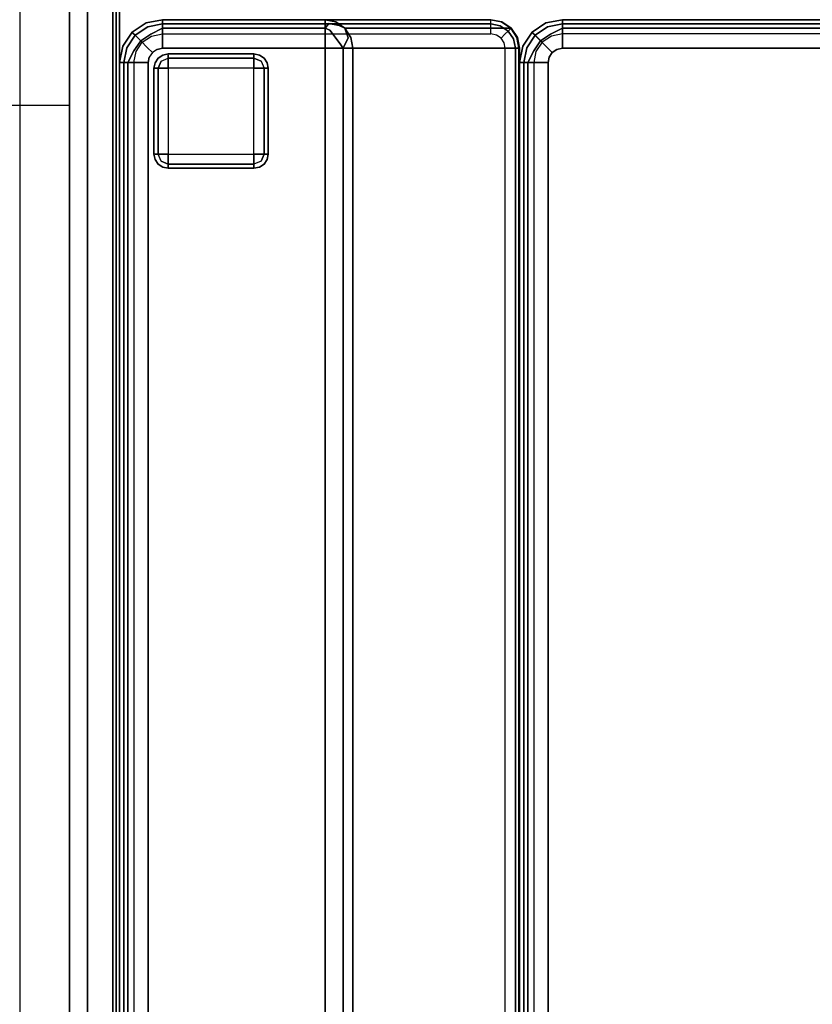
# Model space of a CAD drawing. Extents: x 0 to 277, y -6 to 218.
# Drawn here: x 181 to 195, y 66 to 83 of the extents above; entities that cross this region are included whole.
import ezdxf

# ---------------------------------------------------------------- set-up
doc = ezdxf.new("R2010")
doc.units = 0
doc.header["$LTSCALE"] = 30
doc.header["$MEASUREMENT"] = 0
for name, color, linetype in [('1', 4, 'CONTINUOUS'), ('AFUCH-3-BKFB', 5, 'CONTINUOUS'), ('AFUCH-3-FTWD', 15, 'CONTINUOUS'), ('AFUCH-3-SIFB', 5, 'CONTINUOUS'), ('AFUCH-3-STFB', 5, 'CONTINUOUS'), ('AFUPN-3-CPPT', 4, 'CONTINUOUS'), ('AFUPN-3-RLBK', 19, 'CONTINUOUS'), ('AFUPN-3-RVBK', 19, 'CONTINUOUS'), ('AFUPN-3-RWPT', 4, 'CONTINUOUS'), ('AFUPN-3-TLFB1', 5, 'CONTINUOUS')]:
    doc.layers.add(name, color=color, linetype=linetype)

# ---------------------------------------------------------------- blocks, each defined once
blk = doc.blocks.new('KMPRBW')
at = {"layer": 'AFUCH-3-BKFB'}
for points, invisible_edges in [([(47.534, -0.065, 31.595), (47.534, -0.065, 31.595), (47.25, 0, 31.5), (47.25, -0.038, 31.691)], 11), ([(47.537, -0.057, 31.5), (47.537, -0.057, 31.5), (47.25, 0, 31.5), (47.534, -0.065, 31.595)], 12), ([(47.53, -0.075, 2.154), (47.537, -0.057, 2.25), (47.25, 0, 2.25), (47.25, -0.019, 2.154)], 9), ([(47.537, -0.057, 2.25), (47.537, -0.057, 31.5), (47.25, 0, 31.5), (47.25, 0, 2.25)], 1), ([(0.75, 0, 31.5), (0.75, -0.038, 31.691), (47.25, -0.038, 31.691), (47.25, 0, 31.5)], 2), ([(0.75, -0.019, 2.154), (0.75, 0, 2.25), (47.25, 0, 2.25), (47.25, -0.019, 2.154)], 8), ([(0.75, -0.073, 2.073), (0.75, -0.019, 2.154), (47.25, -0.019, 2.154), (47.25, -0.073, 2.073)], 2), ([(0.75, -0.038, 31.691), (0.75, -0.146, 31.854), (47.25, -0.146, 31.854), (47.25, -0.038, 31.691)], 8), ([(0.75, -0.154, 2.019), (0.75, -0.073, 2.073), (47.25, -0.073, 2.073), (47.25, -0.154, 2.019)], 8), ([(0.75, -0.146, 31.854), (0.75, -0.309, 31.962), (47.25, -0.309, 31.962), (47.25, -0.146, 31.854)], 2), ([(0.75, -0.25, 2), (0.75, -0.154, 2.019), (47.25, -0.154, 2.019), (47.25, -0.25, 2)], 2), ([(47.509, -0.125, 2.073), (47.53, -0.075, 2.154), (47.25, -0.019, 2.154), (47.25, -0.073, 2.073)], 3), ([(47.507, -0.13, 31.77), (47.507, -0.13, 31.77), (47.25, -0.038, 31.691), (47.25, -0.146, 31.854)], 11), ([(47.534, -0.065, 31.595), (47.534, -0.065, 31.595), (47.25, -0.038, 31.691), (47.507, -0.13, 31.77)], 15), ([(47.478, -0.2, 2.019), (47.509, -0.125, 2.073), (47.25, -0.073, 2.073), (47.25, -0.154, 2.019)], 9), ([(47.507, -0.13, 31.77), (47.507, -0.13, 31.77), (47.25, -0.146, 31.854), (47.457, -0.251, 31.907)], 11), ([(47.457, -0.251, 31.907), (47.457, -0.251, 31.907), (47.25, -0.146, 31.854), (47.25, -0.309, 31.962)], 8), ([(47.441, -0.288, 2), (47.478, -0.2, 2.019), (47.25, -0.154, 2.019), (47.25, -0.25, 2)], 3), ([(47.724, -0.276, 31.77), (47.632, -0.368, 31.907), (47.457, -0.251, 31.907), (47.507, -0.13, 31.77)], 12), ([(47.671, -0.329, 2.019), (47.729, -0.271, 2.073), (47.509, -0.125, 2.073), (47.478, -0.2, 2.019)], 12), ([(47.774, -0.226, 31.595), (47.724, -0.276, 31.77), (47.507, -0.13, 31.77), (47.534, -0.065, 31.595)], 14), ([(47.729, -0.271, 2.073), (47.767, -0.233, 2.154), (47.53, -0.075, 2.154), (47.509, -0.125, 2.073)], 6), ([(47.767, -0.233, 2.154), (47.78, -0.22, 2.25), (47.537, -0.057, 2.25), (47.53, -0.075, 2.154)], 12), ([(47.78, -0.22, 31.5), (47.774, -0.226, 31.595), (47.534, -0.065, 31.595), (47.537, -0.057, 31.5)], 6), ([(47.78, -0.22, 2.25), (47.78, -0.22, 31.5), (47.537, -0.057, 31.5), (47.537, -0.057, 2.25)], 4), ([(0.75, -0.309, 31.962), (0.75, -0.5, 32), (47.25, -0.5, 32), (47.25, -0.309, 31.962)], 8), ([(47.457, -0.251, 31.907), (47.457, -0.251, 31.907), (47.25, -0.309, 31.962), (47.391, -0.41, 31.986)], 14), ([(47.391, -0.41, 31.986), (47.391, -0.41, 31.986), (47.25, -0.309, 31.962), (47.25, -0.5, 32)], 11), ([(47.632, -0.368, 31.907), (47.51, -0.49, 31.986), (47.391, -0.41, 31.986), (47.457, -0.251, 31.907)], 6), ([(47.604, -0.396, 2), (47.671, -0.329, 2.019), (47.478, -0.2, 2.019), (47.441, -0.288, 2)], 6), ([(47.712, -0.559, 2), (47.8, -0.522, 2.019), (47.671, -0.329, 2.019), (47.604, -0.396, 2)], 3), ([(47.87, -0.493, 31.77), (47.749, -0.543, 31.907), (47.632, -0.368, 31.907), (47.724, -0.276, 31.77)], 9), ([(47.8, -0.522, 2.019), (47.875, -0.491, 2.073), (47.729, -0.271, 2.073), (47.671, -0.329, 2.019)], 9), ([(47.935, -0.466, 31.595), (47.87, -0.493, 31.77), (47.724, -0.276, 31.77), (47.774, -0.226, 31.595)], 11), ([(47.875, -0.491, 2.073), (47.925, -0.47, 2.154), (47.767, -0.233, 2.154), (47.729, -0.271, 2.073)], 3), ([(47.925, -0.47, 2.154), (47.943, -0.463, 2.25), (47.78, -0.22, 2.25), (47.767, -0.233, 2.154)], 9), ([(47.943, -0.463, 31.5), (47.935, -0.466, 31.595), (47.774, -0.226, 31.595), (47.78, -0.22, 31.5)], 3), ([(47.943, -0.463, 2.25), (47.943, -0.463, 31.5), (47.78, -0.22, 31.5), (47.78, -0.22, 2.25)], 1), ([(0.75, -0.5, 32), (0.5, -3.595, 32), (47.5, -3.595, 32), (47.25, -0.5, 32)], 5), ([(47.25, -0.5, 32), (47.25, -0.5, 32), (47.346, -0.519, 32), (47.391, -0.41, 31.986)], 12), ([(47.5, -3.595, 32), (47.427, -0.573, 32), (47.346, -0.519, 32), (47.25, -0.5, 32)], 9), ([(47.51, -0.49, 31.986), (47.427, -0.573, 32), (47.346, -0.519, 32), (47.391, -0.41, 31.986)], 12), ([(47.59, -0.609, 31.986), (47.481, -0.654, 32), (47.427, -0.573, 32), (47.51, -0.49, 31.986)], 9), ([(47.749, -0.543, 31.907), (47.59, -0.609, 31.986), (47.51, -0.49, 31.986), (47.632, -0.368, 31.907)], 3), ([(47.749, -0.543, 31.907), (47.749, -0.543, 31.907), (47.854, -0.75, 31.854), (47.87, -0.493, 31.77)], 12), ([(47.846, -0.75, 2.019), (47.927, -0.75, 2.073), (47.875, -0.491, 2.073), (47.8, -0.522, 2.019)], 12), ([(47.854, -0.75, 31.854), (47.854, -0.75, 31.854), (47.962, -0.75, 31.691), (47.87, -0.493, 31.77)], 12), ([(47.87, -0.493, 31.77), (47.87, -0.493, 31.77), (47.962, -0.75, 31.691), (47.935, -0.466, 31.595)], 15), ([(47.927, -0.75, 2.073), (47.981, -0.75, 2.154), (47.925, -0.47, 2.154), (47.875, -0.491, 2.073)], 6), ([(47.981, -0.75, 2.154), (48, -0.75, 2.25), (47.943, -0.463, 2.25), (47.925, -0.47, 2.154)], 12), ([(47.935, -0.466, 31.595), (47.935, -0.466, 31.595), (48, -0.75, 31.5), (47.943, -0.463, 31.5)], 11), ([(47.962, -0.75, 31.691), (47.962, -0.75, 31.691), (48, -0.75, 31.5), (47.935, -0.466, 31.595)], 12), ([(48, -0.75, 2.25), (48, -0.75, 31.5), (47.943, -0.463, 31.5), (47.943, -0.463, 2.25)], 4), ([(47.5, -3.595, 32), (47.5, -0.75, 32), (47.481, -0.654, 32), (47.427, -0.573, 32)], 8), ([(47.481, -0.654, 32), (47.481, -0.654, 32), (47.5, -0.75, 32), (47.59, -0.609, 31.986)], 12), ([(47.5, -0.75, 32), (47.5, -0.75, 32), (47.691, -0.75, 31.962), (47.59, -0.609, 31.986)], 12), ([(47.59, -0.609, 31.986), (47.59, -0.609, 31.986), (47.691, -0.75, 31.962), (47.749, -0.543, 31.907)], 15), ([(47.691, -0.75, 31.962), (47.691, -0.75, 31.962), (47.854, -0.75, 31.854), (47.749, -0.543, 31.907)], 8), ([(47.75, -0.75, 2), (47.846, -0.75, 2.019), (47.8, -0.522, 2.019), (47.712, -0.559, 2)], 6), ([(47.5, -0.75, 32), (47.5, -3.595, 32), (47.691, -3.595, 31.962), (47.691, -0.75, 31.962)], 4), ([(47.691, -0.75, 31.962), (47.691, -3.595, 31.962), (47.854, -3.595, 31.854), (47.854, -0.75, 31.854)], 1), ([(47.75, -0.75, 2), (47.75, -6.5, 2), (47.846, -6.5, 2.019), (47.846, -0.75, 2.019)], 4), ([(47.846, -0.75, 2.019), (47.846, -6.5, 2.019), (47.927, -6.5, 2.073), (47.927, -0.75, 2.073)], 1), ([(47.854, -0.75, 31.854), (47.854, -3.595, 31.854), (47.962, -3.595, 31.691), (47.962, -0.75, 31.691)], 4), ([(47.927, -0.75, 2.073), (47.927, -6.5, 2.073), (47.981, -6.5, 2.154), (47.981, -0.75, 2.154)], 4), ([(47.962, -0.75, 31.691), (47.962, -3.595, 31.691), (48, -3.595, 31.5), (48, -0.75, 31.5)], 1), ([(47.981, -0.75, 2.154), (47.981, -6.5, 2.154), (48, -6.5, 2.25), (48, -0.75, 2.25)], 1), ([(48, -0.75, 2.25), (48, -6.5, 2.25), (48, -6.5, 17.834), (48, -0.75, 31.5)], 4), ([(48, -0.75, 31.5), (48, -6.5, 17.834), (48, -3.595, 31.5)], 1), ([(0.5, -3.595, 32), (0.5, -3.762, 31.971), (47.5, -3.762, 31.971), (47.5, -3.595, 32)], 2), ([(47.659, -3.659, 31.97), (47.659, -3.659, 31.97), (47.5, -3.595, 32), (47.5, -3.762, 31.971)], 11), ([(47.691, -3.595, 31.962), (47.691, -3.595, 31.962), (47.5, -3.595, 32), (47.659, -3.659, 31.97)], 13), ([(47.815, -3.677, 31.88), (47.815, -3.677, 31.88), (47.691, -3.595, 31.962), (47.659, -3.659, 31.97)], 15), ([(47.854, -3.595, 31.854), (47.854, -3.595, 31.854), (47.691, -3.595, 31.962), (47.815, -3.677, 31.88)], 5), ([(47.932, -3.659, 31.744), (47.932, -3.659, 31.744), (47.854, -3.595, 31.854), (47.815, -3.677, 31.88)], 9), ([(47.962, -3.595, 31.691), (47.962, -3.595, 31.691), (47.854, -3.595, 31.854), (47.932, -3.659, 31.744)], 9), ([(47.932, -3.659, 31.744), (47.932, -3.659, 31.744), (47.962, -3.782, 31.54), (47.962, -3.595, 31.691)], 15), ([(47.962, -3.782, 31.54), (47.962, -6.687, 17.873), (48, -6.5, 17.834), (48, -3.595, 31.5)], 1), ([(48, -3.595, 31.5), (48, -3.595, 31.5), (47.962, -3.595, 31.691), (47.962, -3.782, 31.54)], 5), ([(0.5, -3.762, 31.971), (0.5, -3.91, 31.889), (47.5, -3.91, 31.889), (47.5, -3.762, 31.971)], 8), ([(47.5, -3.762, 31.971), (47.5, -3.762, 31.971), (47.603, -3.84, 31.924), (47.659, -3.659, 31.97)], 15), ([(47.5, -3.91, 31.889), (47.5, -3.91, 31.889), (47.603, -3.84, 31.924), (47.5, -3.762, 31.971)], 5), ([(47.603, -3.84, 31.924), (47.603, -3.84, 31.924), (47.815, -3.677, 31.88), (47.659, -3.659, 31.97)], 13), ([(47.603, -3.84, 31.924), (47.603, -3.84, 31.924), (47.771, -3.86, 31.827), (47.815, -3.677, 31.88)], 7), ([(47.771, -3.86, 31.827), (47.771, -3.86, 31.827), (47.897, -3.84, 31.68), (47.932, -3.659, 31.744)], 11), ([(47.771, -3.86, 31.827), (47.771, -3.86, 31.827), (47.932, -3.659, 31.744), (47.815, -3.677, 31.88)], 15), ([(47.854, -3.941, 31.574), (47.854, -6.846, 17.907), (47.962, -6.687, 17.873), (47.962, -3.782, 31.54)], 4), ([(47.962, -3.782, 31.54), (47.962, -3.782, 31.54), (47.897, -3.84, 31.68), (47.854, -3.941, 31.574)], 3), ([(47.897, -3.84, 31.68), (47.897, -3.84, 31.68), (47.962, -3.782, 31.54), (47.932, -3.659, 31.744)], 7), ([(0.5, -3.91, 31.889), (0.5, -4.021, 31.761), (47.5, -4.021, 31.761), (47.5, -3.91, 31.889)], 2), ([(47.685, -4.002, 31.724), (47.685, -4.002, 31.724), (47.603, -3.84, 31.924), (47.5, -3.91, 31.889)], 3), ([(47.5, -4.021, 31.761), (47.5, -4.021, 31.761), (47.685, -4.002, 31.724), (47.5, -3.91, 31.889)], 3), ([(47.685, -4.002, 31.724), (47.685, -4.002, 31.724), (47.771, -3.86, 31.827), (47.603, -3.84, 31.924)], 15), ([(47.854, -3.941, 31.574), (47.854, -3.941, 31.574), (47.897, -3.84, 31.68), (47.685, -4.002, 31.724)], 5), ([(47.897, -3.84, 31.68), (47.897, -3.84, 31.68), (47.771, -3.86, 31.827), (47.685, -4.002, 31.724)], 15), ([(47.854, -3.941, 31.574), (47.854, -3.941, 31.574), (47.685, -4.002, 31.724), (47.691, -4.047, 31.596)], 5), ([(47.691, -4.047, 31.596), (47.691, -6.952, 17.93), (47.854, -6.846, 17.907), (47.854, -3.941, 31.574)], 1), ([(0.5, -4.021, 31.761), (0.5, -4.084, 31.604), (47.5, -4.084, 31.604), (47.5, -4.021, 31.761)], 8), ([(47.5, -4.084, 31.604), (47.5, -4.084, 31.604), (47.685, -4.002, 31.724), (47.5, -4.021, 31.761)], 7), ([(47.691, -4.047, 31.596), (47.691, -4.047, 31.596), (47.685, -4.002, 31.724), (47.5, -4.084, 31.604)], 7), ([(47.5, -4.084, 31.604), (47.5, -6.989, 17.938), (47.691, -6.952, 17.93), (47.691, -4.047, 31.596)], 4), ([(47.819, -6.632, 2.019), (47.731, -6.596, 2), (47.75, -6.5, 2), (47.846, -6.5, 2.019)], 9), ([(47.894, -6.663, 2.073), (47.819, -6.632, 2.019), (47.846, -6.5, 2.019), (47.927, -6.5, 2.073)], 3), ([(47.944, -6.684, 2.154), (47.894, -6.663, 2.073), (47.927, -6.5, 2.073), (47.981, -6.5, 2.154)], 9), ([(47.962, -6.691, 2.25), (47.944, -6.684, 2.154), (47.981, -6.5, 2.154), (48, -6.5, 2.25)], 3), ([(48, -6.5, 17.834), (47.962, -6.687, 17.873), (47.962, -6.691, 17.834)], 2), ([(47.962, -6.691, 17.834), (47.962, -6.691, 2.25), (48, -6.5, 2.25), (48, -6.5, 17.834)], 1), ([(47.632, -6.819, 2.019), (47.596, -6.731, 2), (47.677, -6.677, 2), (47.744, -6.744, 2.019)], 9), ([(47.744, -6.744, 2.019), (47.677, -6.677, 2), (47.731, -6.596, 2), (47.819, -6.632, 2.019)], 12), ([(47.802, -6.802, 2.073), (47.744, -6.744, 2.019), (47.819, -6.632, 2.019), (47.894, -6.663, 2.073)], 6), ([(47.84, -6.84, 2.154), (47.802, -6.802, 2.073), (47.894, -6.663, 2.073), (47.944, -6.684, 2.154)], 12), ([(47.854, -6.854, 2.25), (47.84, -6.84, 2.154), (47.944, -6.684, 2.154), (47.962, -6.691, 2.25)], 6), ([(47.854, -6.846, 17.907), (47.854, -6.854, 17.834), (47.962, -6.691, 17.834), (47.962, -6.687, 17.873)], 4), ([(47.854, -6.854, 17.834), (47.854, -6.854, 2.25), (47.962, -6.691, 2.25), (47.962, -6.691, 17.834)], 4), ([(0.5, -6.846, 2.019), (0.5, -6.75, 2), (47.5, -6.75, 2), (47.5, -6.846, 2.019)], 8), ([(0.5, -6.927, 2.073), (0.5, -6.846, 2.019), (47.5, -6.846, 2.019), (47.5, -6.927, 2.073)], 2), ([(47.5, -6.846, 2.019), (47.5, -6.75, 2), (47.596, -6.731, 2), (47.632, -6.819, 2.019)], 12), ([(47.5, -6.927, 2.073), (47.5, -6.846, 2.019), (47.632, -6.819, 2.019), (47.663, -6.894, 2.073)], 6), ([(47.663, -6.894, 2.073), (47.632, -6.819, 2.019), (47.744, -6.744, 2.019), (47.802, -6.802, 2.073)], 3), ([(47.684, -6.944, 2.154), (47.663, -6.894, 2.073), (47.802, -6.802, 2.073), (47.84, -6.84, 2.154)], 9), ([(47.691, -6.962, 2.25), (47.684, -6.944, 2.154), (47.84, -6.84, 2.154), (47.854, -6.854, 2.25)], 3), ([(47.691, -6.962, 17.834), (47.691, -6.952, 17.93), (47.854, -6.846, 17.907), (47.854, -6.854, 17.834)], 1), ([(47.691, -6.962, 17.834), (47.691, -6.962, 2.25), (47.854, -6.854, 2.25), (47.854, -6.854, 17.834)], 1), ([(0.5, -6.981, 2.154), (0.5, -6.927, 2.073), (47.5, -6.927, 2.073), (47.5, -6.981, 2.154)], 8), ([(0.5, -7, 2.25), (0.5, -6.981, 2.154), (47.5, -6.981, 2.154), (47.5, -7, 2.25)], 2), ([(0.5, -6.989, 17.938), (0.5, -6.995, 17.903), (47.5, -6.995, 17.903), (47.5, -6.989, 17.938)], 2), ([(0.5, -6.995, 17.903), (0.5, -6.999, 17.868), (47.5, -6.999, 17.868), (47.5, -6.995, 17.903)], 10), ([(0.5, -6.999, 17.868), (0.5, -7, 17.834), (47.5, -7, 17.834), (47.5, -6.999, 17.868)], 8), ([(47.5, -6.981, 2.154), (47.5, -6.927, 2.073), (47.663, -6.894, 2.073), (47.684, -6.944, 2.154)], 12), ([(47.5, -7, 2.25), (47.5, -6.981, 2.154), (47.684, -6.944, 2.154), (47.691, -6.962, 2.25)], 6), ([(47.5, -6.995, 17.903), (47.691, -6.952, 17.93), (47.5, -6.989, 17.938)], 1), ([(47.5, -6.999, 17.868), (47.5, -6.995, 17.903), (47.691, -6.952, 17.93), (47.691, -6.962, 17.834)], 14), ([(47.5, -6.999, 17.868), (47.691, -6.962, 17.834), (47.5, -7, 17.834)], 1), ([(47.5, -7, 17.834), (47.5, -7, 2.25), (47.691, -6.962, 2.25), (47.691, -6.962, 17.834)], 4)]:
    blk.add_3dface(points, dxfattribs=dict(at, invisible_edges=invisible_edges))
for points in [[(0.75, 0, 2.25), (0.75, 0, 31.5), (47.25, 0, 31.5), (47.25, 0, 2.25)], [(0.5, -4.084, 31.604), (0.5, -6.989, 17.938), (47.5, -6.989, 17.938), (47.5, -4.084, 31.604)], [(0.5, -7, 17.834), (0.5, -7, 2.25), (47.5, -7, 2.25), (47.5, -7, 17.834)]]:
    blk.add_3dface(points, dxfattribs=at)
at = {"layer": 'AFUCH-3-FTWD'}
for points, invisible_edges in [([(45.473, -0.673, 2), (45.473, -0.673, 0.25), (45.419, -0.754, 0.25), (45.419, -0.754, 2)], 4), ([(45.419, -0.754, 0.25), (45.473, -0.673, 0.25), (45.45, -0.735, 0.154)], 14), ([(45.45, -0.735, 0.154), (45.535, -0.65, 0.154), (45.525, -0.725, 0.073)], 15), ([(45.45, -0.735, 0.154), (45.535, -0.65, 0.154), (45.473, -0.673, 0.25)], 15), ([(45.554, -0.619, 2), (45.554, -0.619, 0.25), (45.473, -0.673, 0.25), (45.473, -0.673, 2)], 1), ([(45.473, -0.673, 0.25), (45.554, -0.619, 0.25), (45.535, -0.65, 0.154)], 14), ([(45.535, -0.65, 0.154), (45.525, -0.725, 0.073), (45.65, -0.673, 0.073)], 13), ([(45.525, -0.725, 0.073), (45.65, -0.673, 0.073), (45.65, -0.754, 0.019)], 12), ([(45.535, -0.65, 0.154), (45.65, -0.619, 0.154), (45.65, -0.673, 0.073)], 13), ([(45.554, -0.619, 0.25), (45.535, -0.65, 0.154), (45.65, -0.619, 0.154)], 15), ([(45.65, -0.6, 2), (45.65, -0.6, 0.25), (45.554, -0.619, 0.25), (45.554, -0.619, 2)], 4), ([(45.65, -0.6, 0.25), (45.554, -0.619, 0.25), (45.65, -0.619, 0.154)], 6), ([(47.15, -0.6, 0.25), (47.15, -0.619, 0.154), (45.65, -0.619, 0.154), (45.65, -0.6, 0.25)], 2), ([(47.15, -0.619, 0.154), (47.15, -0.673, 0.073), (45.65, -0.673, 0.073), (45.65, -0.619, 0.154)], 8), ([(47.15, -0.673, 0.073), (47.15, -0.754, 0.019), (45.65, -0.754, 0.019), (45.65, -0.673, 0.073)], 2), ([(47.246, -0.619, 2), (47.246, -0.619, 0.25), (47.15, -0.6, 0.25), (47.15, -0.6, 2)], 1), ([(47.15, -0.6, 0.25), (47.246, -0.619, 0.25), (47.15, -0.619, 0.154)], 6), ([(47.15, -0.619, 0.154), (47.265, -0.65, 0.154), (47.15, -0.673, 0.073)], 7), ([(47.246, -0.619, 0.25), (47.265, -0.65, 0.154), (47.15, -0.619, 0.154)], 15), ([(47.265, -0.65, 0.154), (47.275, -0.725, 0.073), (47.15, -0.673, 0.073)], 13), ([(47.15, -0.673, 0.073), (47.275, -0.725, 0.073), (47.15, -0.754, 0.019)], 6), ([(47.327, -0.673, 2), (47.327, -0.673, 0.25), (47.246, -0.619, 0.25), (47.246, -0.619, 2)], 4), ([(47.246, -0.619, 0.25), (47.327, -0.673, 0.25), (47.265, -0.65, 0.154)], 14), ([(47.265, -0.65, 0.154), (47.35, -0.735, 0.154), (47.275, -0.725, 0.073)], 15), ([(47.265, -0.65, 0.154), (47.35, -0.735, 0.154), (47.327, -0.673, 0.25)], 15), ([(47.381, -0.754, 2), (47.381, -0.754, 0.25), (47.327, -0.673, 0.25), (47.327, -0.673, 2)], 1), ([(47.327, -0.673, 0.25), (47.381, -0.754, 0.25), (47.35, -0.735, 0.154)], 14), ([(45.419, -0.754, 2), (45.419, -0.754, 0.25), (45.4, -0.85, 0.25), (45.4, -0.85, 2)], 1), ([(45.4, -0.85, 0.25), (45.419, -0.754, 0.25), (45.419, -0.85, 0.154)], 6), ([(45.4, -0.85, 0.25), (45.419, -0.85, 0.154), (45.419, -2.35, 0.154), (45.4, -2.35, 0.25)], 2), ([(45.419, -0.85, 0.154), (45.45, -0.735, 0.154), (45.473, -0.85, 0.073)], 7), ([(45.419, -0.754, 0.25), (45.45, -0.735, 0.154), (45.419, -0.85, 0.154)], 15), ([(45.419, -0.85, 0.154), (45.473, -0.85, 0.073), (45.473, -2.35, 0.073), (45.419, -2.35, 0.154)], 8), ([(45.45, -0.735, 0.154), (45.525, -0.725, 0.073), (45.473, -0.85, 0.073)], 13), ([(45.473, -0.85, 0.073), (45.525, -0.725, 0.073), (45.554, -0.85, 0.019)], 6), ([(45.473, -0.85, 0.073), (45.554, -0.85, 0.019), (45.554, -2.35, 0.019), (45.473, -2.35, 0.073)], 2), ([(45.554, -0.85, 0.019), (45.65, -0.754, 0.019), (45.525, -0.725, 0.073)], 15), ([(45.554, -0.85, 0.019), (45.65, -0.754, 0.019), (45.65, -0.85)], 5), ([(45.554, -0.85, 0.019), (45.65, -0.85), (45.65, -2.35), (45.554, -2.35, 0.019)], 8), ([(47.15, -0.754, 0.019), (47.15, -0.85), (45.65, -0.85), (45.65, -0.754, 0.019)], 8), ([(47.15, -0.754, 0.019), (47.246, -0.85, 0.019), (47.275, -0.725, 0.073)], 15), ([(47.15, -0.754, 0.019), (47.246, -0.85, 0.019), (47.15, -0.85)], 5), ([(47.246, -2.35, 0.019), (47.15, -2.35), (47.15, -0.85), (47.246, -0.85, 0.019)], 8), ([(47.275, -0.725, 0.073), (47.327, -0.85, 0.073), (47.246, -0.85, 0.019)], 12), ([(47.327, -2.35, 0.073), (47.246, -2.35, 0.019), (47.246, -0.85, 0.019), (47.327, -0.85, 0.073)], 2), ([(47.35, -0.735, 0.154), (47.275, -0.725, 0.073), (47.327, -0.85, 0.073)], 13), ([(47.35, -0.735, 0.154), (47.381, -0.85, 0.154), (47.327, -0.85, 0.073)], 13), ([(47.381, -2.35, 0.154), (47.327, -2.35, 0.073), (47.327, -0.85, 0.073), (47.381, -0.85, 0.154)], 8), ([(47.381, -0.754, 0.25), (47.35, -0.735, 0.154), (47.381, -0.85, 0.154)], 15), ([(47.4, -0.85, 2), (47.4, -0.85, 0.25), (47.381, -0.754, 0.25), (47.381, -0.754, 2)], 4), ([(47.4, -0.85, 0.25), (47.381, -0.754, 0.25), (47.381, -0.85, 0.154)], 6), ([(47.4, -2.35, 0.25), (47.381, -2.35, 0.154), (47.381, -0.85, 0.154), (47.4, -0.85, 0.25)], 2), ([(45.4, -2.35, 2), (45.4, -2.35, 0.25), (45.419, -2.446, 0.25), (45.419, -2.446, 2)], 4), ([(45.4, -2.35, 0.25), (45.419, -2.446, 0.25), (45.419, -2.35, 0.154)], 6), ([(45.45, -2.465, 0.154), (45.419, -2.35, 0.154), (45.473, -2.35, 0.073)], 13), ([(45.419, -2.446, 0.25), (45.45, -2.465, 0.154), (45.419, -2.35, 0.154)], 15), ([(45.45, -2.465, 0.154), (45.525, -2.475, 0.073), (45.473, -2.35, 0.073)], 13), ([(45.525, -2.475, 0.073), (45.473, -2.35, 0.073), (45.554, -2.35, 0.019)], 12), ([(45.65, -2.446, 0.019), (45.554, -2.35, 0.019), (45.525, -2.475, 0.073)], 15), ([(45.65, -2.446, 0.019), (45.554, -2.35, 0.019), (45.65, -2.35)], 5), ([(45.65, -2.446, 0.019), (45.65, -2.35), (47.15, -2.35), (47.15, -2.446, 0.019)], 8), ([(47.246, -2.35, 0.019), (47.15, -2.446, 0.019), (47.15, -2.35)], 5), ([(47.246, -2.35, 0.019), (47.15, -2.446, 0.019), (47.275, -2.475, 0.073)], 15), ([(47.327, -2.35, 0.073), (47.275, -2.475, 0.073), (47.246, -2.35, 0.019)], 6), ([(47.35, -2.465, 0.154), (47.275, -2.475, 0.073), (47.327, -2.35, 0.073)], 13), ([(47.381, -2.35, 0.154), (47.35, -2.465, 0.154), (47.327, -2.35, 0.073)], 7), ([(47.381, -2.446, 0.25), (47.35, -2.465, 0.154), (47.381, -2.35, 0.154)], 15), ([(47.381, -2.446, 2), (47.381, -2.446, 0.25), (47.4, -2.35, 0.25), (47.4, -2.35, 2)], 1), ([(47.4, -2.35, 0.25), (47.381, -2.446, 0.25), (47.381, -2.35, 0.154)], 6), ([(45.419, -2.446, 2), (45.419, -2.446, 0.25), (45.473, -2.527, 0.25), (45.473, -2.527, 2)], 1), ([(45.473, -2.527, 0.25), (45.419, -2.446, 0.25), (45.45, -2.465, 0.154)], 14), ([(45.535, -2.55, 0.154), (45.45, -2.465, 0.154), (45.525, -2.475, 0.073)], 15), ([(45.535, -2.55, 0.154), (45.45, -2.465, 0.154), (45.473, -2.527, 0.25)], 15), ([(45.473, -2.527, 2), (45.473, -2.527, 0.25), (45.554, -2.581, 0.25), (45.554, -2.581, 2)], 4), ([(45.554, -2.581, 0.25), (45.473, -2.527, 0.25), (45.535, -2.55, 0.154)], 14), ([(45.65, -2.527, 0.073), (45.525, -2.475, 0.073), (45.65, -2.446, 0.019)], 6), ([(45.535, -2.55, 0.154), (45.525, -2.475, 0.073), (45.65, -2.527, 0.073)], 13), ([(45.65, -2.581, 0.154), (45.535, -2.55, 0.154), (45.65, -2.527, 0.073)], 7), ([(45.554, -2.581, 0.25), (45.535, -2.55, 0.154), (45.65, -2.581, 0.154)], 15), ([(45.554, -2.581, 2), (45.554, -2.581, 0.25), (45.65, -2.6, 0.25), (45.65, -2.6, 2)], 1), ([(45.65, -2.6, 0.25), (45.554, -2.581, 0.25), (45.65, -2.581, 0.154)], 6), ([(45.65, -2.527, 0.073), (45.65, -2.446, 0.019), (47.15, -2.446, 0.019), (47.15, -2.527, 0.073)], 2), ([(45.65, -2.581, 0.154), (45.65, -2.527, 0.073), (47.15, -2.527, 0.073), (47.15, -2.581, 0.154)], 8), ([(45.65, -2.6, 0.25), (45.65, -2.581, 0.154), (47.15, -2.581, 0.154), (47.15, -2.6, 0.25)], 2), ([(47.275, -2.475, 0.073), (47.15, -2.527, 0.073), (47.15, -2.446, 0.019)], 12), ([(47.265, -2.55, 0.154), (47.275, -2.475, 0.073), (47.15, -2.527, 0.073)], 13), ([(47.265, -2.55, 0.154), (47.15, -2.581, 0.154), (47.15, -2.527, 0.073)], 13), ([(47.246, -2.581, 0.25), (47.265, -2.55, 0.154), (47.15, -2.581, 0.154)], 15), ([(47.15, -2.6, 2), (47.15, -2.6, 0.25), (47.246, -2.581, 0.25), (47.246, -2.581, 2)], 4), ([(47.15, -2.6, 0.25), (47.246, -2.581, 0.25), (47.15, -2.581, 0.154)], 6), ([(47.246, -2.581, 2), (47.246, -2.581, 0.25), (47.327, -2.527, 0.25), (47.327, -2.527, 2)], 1), ([(47.327, -2.527, 0.25), (47.246, -2.581, 0.25), (47.265, -2.55, 0.154)], 14), ([(47.35, -2.465, 0.154), (47.265, -2.55, 0.154), (47.275, -2.475, 0.073)], 15), ([(47.35, -2.465, 0.154), (47.265, -2.55, 0.154), (47.327, -2.527, 0.25)], 15), ([(47.327, -2.527, 2), (47.327, -2.527, 0.25), (47.381, -2.446, 0.25), (47.381, -2.446, 2)], 4), ([(47.381, -2.446, 0.25), (47.327, -2.527, 0.25), (47.35, -2.465, 0.154)], 14)]:
    blk.add_3dface(points, dxfattribs=dict(at, invisible_edges=invisible_edges))
for points in [[(47.15, -0.6, 2), (47.15, -0.6, 0.25), (45.65, -0.6, 0.25), (45.65, -0.6, 2)], [(45.4, -0.85, 2), (45.4, -0.85, 0.25), (45.4, -2.35, 0.25), (45.4, -2.35, 2)], [(45.65, -0.85), (45.65, -2.35), (47.15, -2.35), (47.15, -0.85)], [(47.4, -2.35, 2), (47.4, -2.35, 0.25), (47.4, -0.85, 0.25), (47.4, -0.85, 2)], [(45.65, -2.6, 2), (45.65, -2.6, 0.25), (47.15, -2.6, 0.25), (47.15, -2.6, 2)]]:
    blk.add_3dface(points, dxfattribs=at)
at = {"layer": 'AFUCH-3-SIFB'}
for points, invisible_edges in [([(47.25, -7, 2.25), (47.25, -7.019, 2.154), (0.75, -7.019, 2.154), (0.75, -7, 2.25)], 2), ([(47.25, -7.019, 2.154), (47.25, -7.073, 2.073), (0.75, -7.073, 2.073), (0.75, -7.019, 2.154)], 8), ([(47.537, -7.057, 17.5), (47.537, -7.057, 2.25), (47.25, -7, 2.25), (47.25, -7, 17.5)], 1), ([(47.537, -7.057, 2.25), (47.53, -7.075, 2.154), (47.25, -7.019, 2.154), (47.25, -7, 2.25)], 3), ([(47.53, -7.075, 2.154), (47.509, -7.125, 2.073), (47.25, -7.073, 2.073), (47.25, -7.019, 2.154)], 9), ([(47.78, -7.22, 2.25), (47.767, -7.233, 2.154), (47.53, -7.075, 2.154), (47.537, -7.057, 2.25)], 6), ([(47.78, -7.22, 17.5), (47.78, -7.22, 2.25), (47.537, -7.057, 2.25), (47.537, -7.057, 17.5)], 4), ([(47.25, -7.073, 2.073), (47.25, -7.154, 2.019), (0.75, -7.154, 2.019), (0.75, -7.073, 2.073)], 2), ([(47.25, -7.154, 2.019), (47.25, -7.25, 2), (0.75, -7.25, 2), (0.75, -7.154, 2.019)], 8), ([(47.509, -7.125, 2.073), (47.478, -7.2, 2.019), (47.25, -7.154, 2.019), (47.25, -7.073, 2.073)], 3), ([(47.478, -7.2, 2.019), (47.441, -7.288, 2), (47.25, -7.25, 2), (47.25, -7.154, 2.019)], 9), ([(47.671, -7.329, 2.019), (47.604, -7.396, 2), (47.441, -7.288, 2), (47.478, -7.2, 2.019)], 12), ([(47.729, -7.271, 2.073), (47.671, -7.329, 2.019), (47.478, -7.2, 2.019), (47.509, -7.125, 2.073)], 6), ([(47.767, -7.233, 2.154), (47.729, -7.271, 2.073), (47.509, -7.125, 2.073), (47.53, -7.075, 2.154)], 12), ([(47.925, -7.47, 2.154), (47.875, -7.491, 2.073), (47.729, -7.271, 2.073), (47.767, -7.233, 2.154)], 9), ([(47.943, -7.463, 2.25), (47.925, -7.47, 2.154), (47.767, -7.233, 2.154), (47.78, -7.22, 2.25)], 3), ([(47.943, -7.463, 17.5), (47.943, -7.463, 2.25), (47.78, -7.22, 2.25), (47.78, -7.22, 17.5)], 1), ([(47.8, -7.522, 2.019), (47.712, -7.559, 2), (47.604, -7.396, 2), (47.671, -7.329, 2.019)], 9), ([(47.875, -7.491, 2.073), (47.8, -7.522, 2.019), (47.671, -7.329, 2.019), (47.729, -7.271, 2.073)], 3), ([(47.846, -7.75, 2.019), (47.75, -7.75, 2), (47.712, -7.559, 2), (47.8, -7.522, 2.019)], 12), ([(47.927, -7.75, 2.073), (47.846, -7.75, 2.019), (47.8, -7.522, 2.019), (47.875, -7.491, 2.073)], 6), ([(47.981, -7.75, 2.154), (47.927, -7.75, 2.073), (47.875, -7.491, 2.073), (47.925, -7.47, 2.154)], 12), ([(48, -7.75, 2.25), (47.981, -7.75, 2.154), (47.925, -7.47, 2.154), (47.943, -7.463, 2.25)], 6), ([(48, -7.75, 17.5), (48, -7.75, 2.25), (47.943, -7.463, 2.25), (47.943, -7.463, 17.5)], 4), ([(47.846, -25.25, 2.019), (47.75, -25.25, 2), (47.75, -7.75, 2), (47.846, -7.75, 2.019)], 8), ([(47.927, -25.25, 2.073), (47.846, -25.25, 2.019), (47.846, -7.75, 2.019), (47.927, -7.75, 2.073)], 2), ([(47.981, -25.25, 2.154), (47.927, -25.25, 2.073), (47.927, -7.75, 2.073), (47.981, -7.75, 2.154)], 8), ([(48, -25.25, 2.25), (47.981, -25.25, 2.154), (47.981, -7.75, 2.154), (48, -7.75, 2.25)], 2)]:
    blk.add_3dface(points, dxfattribs=dict(at, invisible_edges=invisible_edges))
blk.add_3dface([(48, -25.25, 17.5), (48, -25.25, 2.25), (48, -7.75, 2.25), (48, -7.75, 17.5)], dxfattribs=at)
at = {"layer": 'AFUCH-3-STFB'}
for points, invisible_edges in [([(47.25, -7.038, 17.691), (47.25, -7, 17.5), (0.75, -7, 17.5), (0.75, -7.038, 17.691)], 8), ([(47.25, -7.146, 17.854), (47.25, -7.038, 17.691), (0.75, -7.038, 17.691), (0.75, -7.146, 17.854)], 2), ([(47.534, -7.065, 17.595), (47.537, -7.057, 17.5), (47.25, -7, 17.5)], 13), ([(47.25, -7, 17.5), (47.25, -7.038, 17.691), (47.534, -7.065, 17.595)], 14), ([(47.534, -7.065, 17.595), (47.25, -7.038, 17.691), (47.507, -7.13, 17.77)], 15), ([(47.25, -7.038, 17.691), (47.25, -7.146, 17.854), (47.507, -7.13, 17.77)], 14), ([(47.534, -7.065, 17.595), (47.78, -7.22, 17.5), (47.537, -7.057, 17.5)], 13), ([(47.25, -7.309, 17.962), (47.25, -7.146, 17.854), (0.75, -7.146, 17.854), (0.75, -7.309, 17.962)], 8), ([(47.507, -7.13, 17.77), (47.25, -7.146, 17.854), (47.457, -7.251, 17.907)], 13), ([(47.25, -7.146, 17.854), (47.25, -7.309, 17.962), (47.457, -7.251, 17.907)], 6), ([(47.507, -7.13, 17.77), (47.457, -7.251, 17.907), (47.724, -7.276, 17.77)], 15), ([(47.534, -7.065, 17.595), (47.507, -7.13, 17.77), (47.774, -7.226, 17.595)], 15), ([(47.774, -7.226, 17.595), (47.507, -7.13, 17.77), (47.724, -7.276, 17.77)], 7), ([(47.774, -7.226, 17.595), (47.78, -7.22, 17.5), (47.534, -7.065, 17.595)], 14), ([(47.774, -7.226, 17.595), (47.724, -7.276, 17.77), (47.935, -7.466, 17.595)], 14), ([(47.774, -7.226, 17.595), (47.943, -7.463, 17.5), (47.78, -7.22, 17.5)], 5), ([(47.935, -7.466, 17.595), (47.943, -7.463, 17.5), (47.774, -7.226, 17.595)], 15), ([(47.25, -7.5, 18), (47.25, -7.309, 17.962), (0.75, -7.309, 17.962), (0.75, -7.5, 18)], 2), ([(47.457, -7.251, 17.907), (47.25, -7.309, 17.962), (47.391, -7.41, 17.986)], 15), ([(47.25, -7.309, 17.962), (47.25, -7.5, 18), (47.391, -7.41, 17.986)], 14), ([(47.457, -7.251, 17.907), (47.391, -7.41, 17.986), (47.632, -7.368, 17.907)], 7), ([(47.632, -7.368, 17.907), (47.391, -7.41, 17.986), (47.51, -7.49, 17.986)], 7), ([(47.724, -7.276, 17.77), (47.457, -7.251, 17.907), (47.632, -7.368, 17.907)], 5), ([(47.632, -7.368, 17.907), (47.51, -7.49, 17.986), (47.749, -7.543, 17.907)], 6), ([(47.724, -7.276, 17.77), (47.632, -7.368, 17.907), (47.87, -7.493, 17.77)], 14), ([(47.87, -7.493, 17.77), (47.632, -7.368, 17.907), (47.749, -7.543, 17.907)], 13), ([(47.935, -7.466, 17.595), (47.724, -7.276, 17.77), (47.87, -7.493, 17.77)], 15), ([(0.75, -7.5, 18), (0.5, -25.25, 18), (47.25, -25.5, 18), (47.5, -7.75, 18)], 15), ([(47.5, -7.75, 18), (47.481, -7.654, 18), (47.427, -7.573, 18), (0.75, -7.5, 18)], 12), ([(47.427, -7.573, 18), (47.346, -7.519, 18), (47.25, -7.5, 18), (0.75, -7.5, 18)], 8), ([(47.391, -7.41, 17.986), (47.25, -7.5, 18), (47.346, -7.519, 18)], 13), ([(47.391, -7.41, 17.986), (47.346, -7.519, 18), (47.51, -7.49, 17.986)], 15), ([(47.51, -7.49, 17.986), (47.346, -7.519, 18), (47.427, -7.573, 18)], 5), ([(47.51, -7.49, 17.986), (47.427, -7.573, 18), (47.59, -7.609, 17.986)], 14), ([(47.59, -7.609, 17.986), (47.427, -7.573, 18), (47.481, -7.654, 18)], 13), ([(47.749, -7.543, 17.907), (47.51, -7.49, 17.986), (47.59, -7.609, 17.986)], 15), ([(47.59, -7.609, 17.986), (47.691, -7.75, 17.962), (47.749, -7.543, 17.907)], 15), ([(47.749, -7.543, 17.907), (47.691, -7.75, 17.962), (47.854, -7.75, 17.854)], 5), ([(47.749, -7.543, 17.907), (47.854, -7.75, 17.854), (47.87, -7.493, 17.77)], 14), ([(47.87, -7.493, 17.77), (47.854, -7.75, 17.854), (47.962, -7.75, 17.691)], 13), ([(47.87, -7.493, 17.77), (47.962, -7.75, 17.691), (47.935, -7.466, 17.595)], 15), ([(47.935, -7.466, 17.595), (48, -7.75, 17.5), (47.943, -7.463, 17.5)], 13), ([(47.935, -7.466, 17.595), (47.962, -7.75, 17.691), (48, -7.75, 17.5)], 13), ([(47.25, -25.5, 18), (47.346, -25.481, 18), (47.427, -25.427, 18), (47.5, -7.75, 18)], 12), ([(47.427, -25.427, 18), (47.481, -25.346, 18), (47.5, -25.25, 18), (47.5, -7.75, 18)], 8), ([(47.481, -7.654, 18), (47.5, -7.75, 18), (47.59, -7.609, 17.986)], 14), ([(47.59, -7.609, 17.986), (47.5, -7.75, 18), (47.691, -7.75, 17.962)], 13), ([(47.5, -25.25, 18), (47.691, -25.25, 17.962), (47.691, -7.75, 17.962), (47.5, -7.75, 18)], 2), ([(47.691, -25.25, 17.962), (47.854, -25.25, 17.854), (47.854, -7.75, 17.854), (47.691, -7.75, 17.962)], 8), ([(47.854, -25.25, 17.854), (47.962, -25.25, 17.691), (47.962, -7.75, 17.691), (47.854, -7.75, 17.854)], 2), ([(47.962, -25.25, 17.691), (48, -25.25, 17.5), (48, -7.75, 17.5), (47.962, -7.75, 17.691)], 8)]:
    blk.add_3dface(points, dxfattribs=dict(at, invisible_edges=invisible_edges))
blk = doc.blocks.new('UH3064M0')
at = {"layer": 'AFUPN-3-CPPT'}
for points in [[(0, 0, 64), (30, 0, 64), (30, 3.5, 64), (0, 3.5, 64)], [(0, 3.5, 64), (30, 3.5, 64), (30, 3.5, 63.5), (0, 3.5, 63.5)], [(0, 3.5, 63.5), (30, 3.5, 63.5), (30, 0, 63.5), (0, 0, 63.5)]]:
    blk.add_3dface(points, dxfattribs=at)
at = {"layer": 'AFUPN-3-RLBK'}
for points in [[(30, 2.625, 5.6), (0, 2.625, 5.6), (0, 2.625, 7.6), (30, 2.625, 7.6)], [(0, 2.625, 62.2), (30, 2.625, 62.2), (30, 2.625, 63.5), (0, 2.625, 63.5)], [(3.5, 0.875, 5.7), (26.5, 0.875, 5.7), (26.5, 2.625, 5.7), (3.5, 2.625, 5.7)], [(3.5, 0.875, 62.2), (26.5, 0.875, 62.2), (26.5, 2.625, 62.2), (3.5, 2.625, 62.2)]]:
    blk.add_3dface(points, dxfattribs=at)
at = {"layer": 'AFUPN-3-RVBK', "extrusion": (1.22465e-16, 1, 2.22045e-16)}
for p, q in [((7.05, 3.5, 3.181), (7.05, 3.5, 3.238)), ((14.65, 3.5, 3.181), (14.65, 3.5, 3.238)), ((15.35, 3.5, 3.181), (15.35, 3.5, 3.238))]:
    blk.add_line(p, q, dxfattribs=at)
at = {"layer": 'AFUPN-3-RVBK'}
for p, q in [((9.137, 3.5, 2.375), (9.037, 3.5, 2.375)), ((9.137, 3.5, 4.25), (9.037, 3.5, 4.25)), ((12.887, 3.5, 2.375), (12.787, 3.5, 2.375)), ((12.887, 3.5, 4.25), (12.787, 3.5, 4.25)), ((17.438, 3.5, 2.375), (17.338, 3.5, 2.375)), ((17.438, 3.5, 4.25), (17.338, 3.5, 4.25))]:
    blk.add_line(p, q, dxfattribs=at)
at = {"layer": 'AFUPN-3-RVBK', "extrusion": (1.22465e-16, 1, 2.22045e-16)}
for centre, start, end in [((-7.085, 4.302, 3.5), 0, 90), ((-7.085, 2.322, 3.5), 270, 0), ((-7.615, 4.302, 3.5), 90, 180), ((-7.615, 2.322, 3.5), 180, 270), ((-10.585, 4.302, 3.5), 0, 90), ((-10.585, 2.322, 3.5), 270, 0), ((-11.115, 4.302, 3.5), 90, 180), ((-11.115, 2.322, 3.5), 180, 270), ((-14.085, 4.302, 3.5), 0, 90), ((-14.085, 2.322, 3.5), 270, 0), ((-14.615, 4.302, 3.5), 90, 180), ((-14.615, 2.322, 3.5), 180, 270), ((-15.385, 4.302, 3.5), 0, 90), ((-15.385, 2.322, 3.5), 270, 0), ((-15.915, 4.302, 3.5), 90, 180), ((-15.915, 2.322, 3.5), 180, 270), ((-18.885, 4.302, 3.5), 0, 90), ((-18.885, 2.322, 3.5), 270, 0)]:
    blk.add_arc(centre, 0.035, start, end, dxfattribs=at)
at = {"layer": 'AFUPN-3-RWPT'}
for points in [[(29.94, 3.5, 0.75), (0.06, 3.5, 0.75), (0.06, 3.5, 5.6), (29.94, 3.5, 5.6)], [(29.94, 3.5, 5.6), (0.06, 3.5, 5.6), (0.06, 1.75, 5.6), (29.94, 1.75, 5.6)]]:
    blk.add_3dface(points, dxfattribs=at)
at = {"layer": 'AFUPN-3-TLFB1'}
for points in [[(29.815, 3.44, 63.44), (0.185, 3.44, 63.44), (0.125, 3.38, 63.5), (29.875, 3.38, 63.5)], [(29.875, 3.38, 5.688), (0.125, 3.38, 5.688), (0.185, 3.44, 5.747), (29.815, 3.44, 5.747)], [(29.875, 3.38, 63.5), (0.125, 3.38, 63.5), (0.125, 2.94, 63.5), (29.875, 2.94, 63.5)], [(29.875, 3.38, 5.688), (29.875, 2.94, 5.688), (0.125, 2.94, 5.688), (0.125, 3.38, 5.688)], [(29.815, 3.44, 5.747), (0.185, 3.44, 5.747), (0.185, 3.44, 63.44), (29.815, 3.44, 63.44)]]:
    blk.add_3dface(points, dxfattribs=at)

msp = doc.modelspace()

# ---------------------------------------------------------------- block references
at = {"layer": '1'}
for name, p, rotation in [('UH3064M0', (179.5, 85), 270), ('KMPRBW', (183, 35), 90)]:
    msp.add_blockref(name, p, dxfattribs=dict(at, rotation=rotation))

doc.saveas('drawing.dxf')
